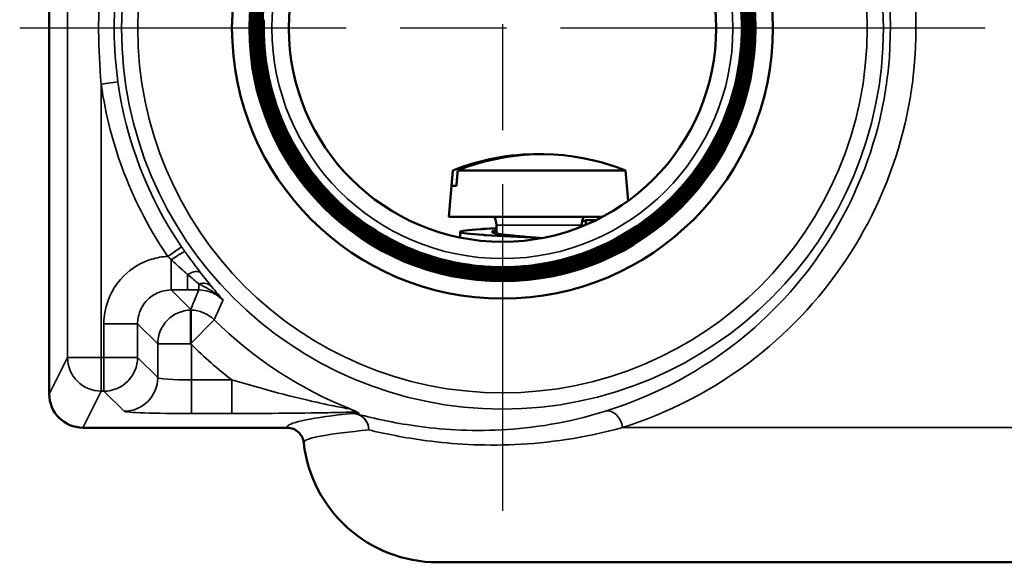
# Model space of a CAD drawing. Units: inches. Extents: x 0.3 to 38.2, y 0.3 to 29.5.
# Drawn here: x 26 to 27.9, y 11.8 to 12.8 of the extents above; entities that cross this region are included whole.
import ezdxf

# ---------------------------------------------------------------- set-up
doc = ezdxf.new("R2010")
doc.units = ezdxf.units.IN
doc.header["$LTSCALE"] = 1.75
doc.header["$MEASUREMENT"] = 0
doc.linetypes.add('CHAIN', pattern=[0.7087, 0.4724, -0.0591, 0.1181, -0.0591])
for name, color, linetype, lineweight in [('Center Mark (ANSI)', 7, 'Continuous', 25), ('Visible (ANSI)', 7, 'Continuous', 50), ('Visible Narrow (ANSI)', 7, 'Continuous', 35)]:
    doc.layers.add(name, color=color, linetype=linetype, lineweight=lineweight)

msp = doc.modelspace()

# ---------------------------------------------------------------- linework, layer by layer
at = {"layer": 'Center Mark (ANSI)', "linetype": 'CHAIN', "ltscale": 0.952448}
for p, q in [((26.93, 13.7141), (26.93, 11.9245)), ((27.8248, 12.8193), (26.0352, 12.8193))]:
    msp.add_line(p, q, dxfattribs=at)
at = {"layer": 'Visible (ANSI)'}
for p, q in [((26.09, 12.1412), (26.09, 13.4973)), ((26.8379, 12.5554), (26.8304, 12.4693)), ((26.8379, 12.5554), (26.838, 12.5554)), ((26.8471, 12.5554), (27.1579, 12.5554)), ((27.1579, 12.5554), (27.1628, 12.4989)), ((26.8355, 12.5268), (26.8446, 12.5268)), ((27.1153, 12.4693), (26.8304, 12.4693)), ((26.9189, 12.4543), (26.9189, 12.4385)), ((27.0769, 12.4543), (27.0769, 12.4515)), ((27.0847, 12.4633), (27.0847, 12.4548)), ((26.8514, 12.4415), (26.8514, 12.4312)), ((26.3527, 12.2351), (26.3527, 12.2967)), ((26.5306, 12.0787), (26.1525, 12.0787)), ((26.81, 11.8293), (28.2926, 11.8293))]:
    msp.add_line(p, q, dxfattribs=at)
for radius in [0.5013, 0.4691, 0.4675, 0.396]:
    msp.add_circle((26.93, 12.8193), radius, dxfattribs=at)
for centre, radius, start, end in [((26.93, 12.8193), 0.4425, 177.9799, 181.5226), ((26.9979, 12.1567), 0.4296, 108.2468, 111.8618), ((26.9979, 12.1567), 0.4296, 68.1382, 71.7532), ((26.93, 12.8193), 0.4675, 215.7406, 219.2833), ((26.8876, 12.4543), 0.0312, 0, 28.6333), ((27.1081, 12.4543), 0.0312, 151.3667, 180), ((26.81, 12.0793), 0.25, 186.4972, 270)]:
    msp.add_arc(centre, radius, start, end, dxfattribs=at)
for centre, major_axis, ratio, start_param, end_param in [((27.0024, 12.1567), (0, 0.4289), 0.982926, 5.969804, 6.660577), ((26.9933, 12.1567), (0, 0.4289), 0.982926, 6.272382, 6.660577), ((26.1525, 12.1413), (-0.028, -0.0559), 0.999239, 5.176219, 6.746407)]:
    msp.add_ellipse(centre, major_axis=major_axis, ratio=ratio, start_param=start_param, end_param=end_param, dxfattribs=at)
for points, knots in [([(26.5681, 12.5233), (26.5296, 12.5704), (26.5007, 12.6247), (26.4653, 12.7412), (26.4591, 12.8023), (26.4705, 12.9235), (26.488, 12.9824), (26.5446, 13.0901), (26.5832, 13.1379), (26.6764, 13.216), (26.7302, 13.2456), (26.8461, 13.2825), (26.9071, 13.2894), (27.0282, 13.2795), (27.0873, 13.2628), (27.1956, 13.2076), (27.2438, 13.1697), (27.323, 13.0776), (27.3532, 13.0242), (27.3915, 12.909), (27.3992, 12.8481), (27.3909, 12.727), (27.3749, 12.6678), (27.3212, 12.559), (27.2839, 12.5103), (27.1929, 12.4301), (27.14, 12.3992), (27.0254, 12.3595), (26.9648, 12.351), (26.8437, 12.3579), (26.7844, 12.3731), (26.675, 12.4253), (26.6259, 12.4619), (26.5446, 12.5518), (26.5131, 12.6042), (26.472, 12.7182), (26.4628, 12.7787), (26.4681, 12.8997), (26.4825, 12.9591), (26.5333, 13.069), (26.5692, 13.1185), (26.658, 13.2008), (26.7099, 13.2329), (26.8233, 13.2754), (26.8835, 13.2854), (27.0045, 13.2816), (27.064, 13.268), (27.1744, 13.2186), (27.2242, 13.1834), (27.3076, 13.0958), (27.3403, 13.0443), (27.3842, 12.9317), (27.3949, 12.8716), (27.3927, 12.7508), (27.3798, 12.6912), (27.3319, 12.5803), (27.2974, 12.53), (27.2109, 12.4457), (27.1599, 12.4123), (27.048, 12.3671), (26.9881, 12.3556), (26.8674, 12.3563), (26.8077, 12.3684), (26.6964, 12.4149), (26.6458, 12.4488), (26.5604, 12.534), (26.5265, 12.5845), (26.4799, 12.6958), (26.4677, 12.7554), (26.4668, 12.8759), (26.4782, 12.9357), (26.5232, 13.0475), (26.5564, 13.0985), (26.6404, 13.1848), (26.6905, 13.2193), (26.801, 13.2673), (26.8603, 13.2802), (26.9807, 13.2826), (27.0406, 13.272), (27.1528, 13.2285), (27.2041, 13.196), (27.2914, 13.1131), (27.3265, 13.0636), (27.3758, 12.9538), (27.3895, 12.8947), (27.3933, 12.7745), (27.3835, 12.7146), (27.3415, 12.602), (27.3097, 12.5503), (27.228, 12.4621), (27.179, 12.4264), (27.07, 12.3758), (27.0111, 12.3614), (26.8911, 12.356), (26.8312, 12.365), (26.7181, 12.4056), (26.6661, 12.4367), (26.577, 12.5171), (26.5407, 12.5657), (26.4888, 12.6739), (26.4737, 12.7325), (26.4668, 12.8523), (26.4751, 12.9123), (26.5142, 13.0257), (26.5446, 13.078), (26.6238, 13.168), (26.6718, 13.2048), (26.7792, 13.258), (26.8376, 13.2739), (26.9571, 13.2823), (27.0171, 13.2748), (27.1308, 13.2372), (27.1835, 13.2075), (27.2744, 13.1295), (27.3118, 13.0821), (27.3663, 12.9755), (27.3828, 12.9174), (27.3928, 12.7981), (27.386, 12.7381), (27.3499, 12.624), (27.3209, 12.571), (27.2442, 12.4793), (27.1973, 12.4413), (27.0915, 12.3856), (27.0337, 12.3683), (26.9147, 12.3569), (26.8546, 12.3628), (26.7403, 12.3975), (26.687, 12.4258), (26.5944, 12.5012), (26.5559, 12.5476), (26.4989, 12.6526), (26.4809, 12.7101), (26.468, 12.8288), (26.4732, 12.8888), (26.5063, 13.0035), (26.5339, 13.057), (26.6081, 13.1505), (26.654, 13.1895), (26.758, 13.2478), (26.8153, 13.2665), (26.9336, 13.2808), (26.9937, 13.2764), (27.1086, 13.2447), (27.1624, 13.2179), (27.2567, 13.145), (27.2962, 13.0997), (27.3558, 12.9964), (27.3751, 12.9395), (27.391, 12.8215), (27.3873, 12.7615), (27.3572, 12.6463), (27.331, 12.5922), (27.2594, 12.4972), (27.2146, 12.4571), (27.1123, 12.3963), (27.0557, 12.3763), (26.938, 12.3589), (26.8781, 12.3619), (26.7626, 12.3905), (26.7083, 12.416), (26.6124, 12.4863), (26.5719, 12.5305), (26.5099, 12.6319), (26.4891, 12.6882), (26.4703, 12.8055), (26.4725, 12.8654), (26.4997, 12.981), (26.5244, 13.0356), (26.5934, 13.1322), (26.637, 13.1733), (26.7375, 13.2365), (26.7935, 13.2579), (26.9104, 13.2782), (26.9703, 13.2768), (27.0861, 13.2511), (27.1409, 13.2271), (27.2383, 13.1594), (27.2799, 13.1163), (27.3442, 13.0168), (27.3664, 12.9612), (27.388, 12.8447), (27.3874, 12.7848), (27.3632, 12.6689), (27.3399, 12.6138), (27.2735, 12.5157), (27.2311, 12.4736), (27.1324, 12.4081), (27.0772, 12.3853), (26.9611, 12.3622), (26.9014, 12.3621), (26.7852, 12.3847), (26.7299, 12.4073), (26.6311, 12.4724), (26.5886, 12.5142), (26.5219, 12.6119), (26.4984, 12.6668), (26.4739, 12.7824), (26.473, 12.8421), (26.4942, 12.9584), (26.516, 13.0139), (26.5798, 13.1134), (26.621, 13.1564), (26.7178, 13.2242), (26.7723, 13.2484), (26.8875, 13.2744), (26.947, 13.276), (27.0634, 13.2563), (27.1191, 13.2352), (27.2193, 13.1728), (27.2628, 13.1321), (27.3317, 13.0364), (27.3565, 12.9822), (27.3839, 12.8675), (27.3863, 12.8081), (27.3681, 12.6916), (27.3477, 12.6357), (27.2867, 12.5348), (27.2466, 12.4909), (27.1519, 12.4208), (27.0981, 12.3954), (26.9839, 12.3666), (26.9245, 12.3634), (26.808, 12.3802), (26.7519, 12.3998), (26.6504, 12.4595), (26.606, 12.499), (26.5349, 12.5927), (26.5088, 12.6461), (26.4786, 12.7598), (26.4747, 12.819), (26.4899, 12.9356), (26.5088, 12.9919), (26.5672, 13.094), (26.606, 13.1388), (26.6987, 13.2111), (26.7517, 13.2378), (26.8649, 13.2694), (26.924, 13.274), (27.0406, 13.2603), (27.0971, 13.2421), (27.1997, 13.1851), (27.245, 13.1469), (27.3183, 13.0552), (27.3457, 13.0027), (27.3787, 12.89), (27.384, 12.8311), (27.3718, 12.7144), (27.3544, 12.6578), (27.2988, 12.5545), (27.2611, 12.5088), (27.1705, 12.4345), (27.1184, 12.4065), (27.0063, 12.3721), (26.9475, 12.366), (26.8308, 12.3767), (26.7741, 12.3935), (26.6702, 12.4477), (26.6241, 12.4847), (26.5487, 12.5743), (26.5201, 12.626), (26.4844, 12.7374), (26.4775, 12.7961), (26.4868, 12.9128), (26.5028, 12.9697), (26.5556, 13.074), (26.592, 13.1205), (26.6805, 13.197), (26.7318, 13.2262), (26.8426, 13.2633), (26.9012, 13.2709), (27.0178, 13.2631), (27.0748, 13.2479), (27.1797, 13.1964), (27.2266, 13.1607), (27.3041, 13.0732), (27.3339, 13.0224), (27.3723, 12.9121), (27.3806, 12.8538), (27.3743, 12.7372), (27.3598, 12.6801), (27.3098, 12.5747), (27.2747, 12.5274), (27.1883, 12.4489), (27.1379, 12.4185), (27.0283, 12.3787), (26.9701, 12.3697), (26.8536, 12.3745), (26.7964, 12.3883), (26.6905, 12.437), (26.6428, 12.4714), (26.5634, 12.5566), (26.5324, 12.6066), (26.4912, 12.7156), (26.4815, 12.7736), (26.4849, 12.89), (26.4979, 12.9473), (26.5452, 13.0536), (26.579, 13.1017), (26.6631, 13.1821), (26.7126, 13.2137), (26.8209, 13.2562), (26.8787, 13.2666), (26.995, 13.2647), (27.0524, 13.2524), (27.1592, 13.2066), (27.2076, 13.1734), (27.289, 13.0904), (27.3212, 13.0414), (27.3649, 12.9338), (27.3761, 12.8762), (27.3757, 12.76), (27.3641, 12.7026), (27.3197, 12.5953), (27.2872, 12.5465), (27.2053, 12.4642), (27.1567, 12.4314), (27.0498, 12.3864), (26.9924, 12.3745), (26.8764, 12.3735), (26.8189, 12.3843), (26.7112, 12.4273), (26.6621, 12.4592), (26.5789, 12.5399), (26.5455, 12.588), (26.4992, 12.6942), (26.4866, 12.7513), (26.4841, 12.8672), (26.4942, 12.9248), (26.5358, 13.0328), (26.567, 13.0823), (26.6465, 13.1664), (26.6941, 13.2003), (26.7997, 13.2479), (26.8565, 13.2612), (26.9722, 13.2652), (27.0298, 13.2559), (27.1383, 13.2156), (27.1881, 13.1851), (27.2731, 13.1068), (27.3076, 13.0596), (27.3564, 12.9549), (27.3704, 12.8982), (27.3758, 12.7828), (27.3673, 12.7251), (27.3285, 12.6163), (27.2986, 12.5662), (27.2214, 12.4803), (27.1748, 12.4453), (27.0708, 12.3951), (27.0144, 12.3805), (26.8992, 12.3736), (26.8414, 12.3814), (26.7323, 12.4188), (26.6819, 12.448), (26.5951, 12.524), (26.5596, 12.5701), (26.5195, 12.6506), (26.5084, 12.6809), (26.4928, 12.7434), (26.4885, 12.7754), (26.4877, 12.8075)], [0, 0, 0, 0, 0.464087, 0.464087, 0.928038, 0.928038, 1.391854, 1.391854, 1.855534, 1.855534, 2.319079, 2.319079, 2.782489, 2.782489, 3.245763, 3.245763, 3.708901, 3.708901, 4.171904, 4.171904, 4.634771, 4.634771, 5.097503, 5.097503, 5.5601, 5.5601, 6.022561, 6.022561, 6.484886, 6.484886, 6.947076, 6.947076, 7.40913, 7.40913, 7.871049, 7.871049, 8.332833, 8.332833, 8.79448, 8.79448, 9.255993, 9.255993, 9.71737, 9.71737, 10.178611, 10.178611, 10.639717, 10.639717, 11.100687, 11.100687, 11.561522, 11.561522, 12.022222, 12.022222, 12.482785, 12.482785, 12.943214, 12.943214, 13.403506, 13.403506, 13.863664, 13.863664, 14.323686, 14.323686, 14.783572, 14.783572, 15.243323, 15.243323, 15.702938, 15.702938, 16.162417, 16.162417, 16.621762, 16.621762, 17.08097, 17.08097, 17.540043, 17.540043, 17.998981, 17.998981, 18.457783, 18.457783, 18.91645, 18.91645, 19.374981, 19.374981, 19.833376, 19.833376, 20.291636, 20.291636, 20.749761, 20.749761, 21.20775, 21.20775, 21.665603, 21.665603, 22.123321, 22.123321, 22.580903, 22.580903, 23.03835, 23.03835, 23.495662, 23.495662, 23.952837, 23.952837, 24.409878, 24.409878, 24.866782, 24.866782, 25.323551, 25.323551, 25.780185, 25.780185, 26.236683, 26.236683, 26.693046, 26.693046, 27.149273, 27.149273, 27.605364, 27.605364, 28.06132, 28.06132, 28.51714, 28.51714, 28.972825, 28.972825, 29.428375, 29.428375, 29.883788, 29.883788, 30.339067, 30.339067, 30.794209, 30.794209, 31.249216, 31.249216, 31.704088, 31.704088, 32.158824, 32.158824, 32.613424, 32.613424, 33.067889, 33.067889, 33.522219, 33.522219, 33.976413, 33.976413, 34.430471, 34.430471, 34.884394, 34.884394, 35.338181, 35.338181, 35.791832, 35.791832, 36.245348, 36.245348, 36.698729, 36.698729, 37.151974, 37.151974, 37.605083, 37.605083, 38.058057, 38.058057, 38.510895, 38.510895, 38.963598, 38.963598, 39.416165, 39.416165, 39.868597, 39.868597, 40.320893, 40.320893, 40.773053, 40.773053, 41.225078, 41.225078, 41.676967, 41.676967, 42.128721, 42.128721, 42.580339, 42.580339, 43.031822, 43.031822, 43.483169, 43.483169, 43.934381, 43.934381, 44.385456, 44.385456, 44.836397, 44.836397, 45.287202, 45.287202, 45.737871, 45.737871, 46.188404, 46.188404, 46.638802, 46.638802, 47.089065, 47.089065, 47.539192, 47.539192, 47.989183, 47.989183, 48.439039, 48.439039, 48.888759, 48.888759, 49.338344, 49.338344, 49.787792, 49.787792, 50.237106, 50.237106, 50.686284, 50.686284, 51.135326, 51.135326, 51.584233, 51.584233, 52.033004, 52.033004, 52.481639, 52.481639, 52.930139, 52.930139, 53.378503, 53.378503, 53.826732, 53.826732, 54.274825, 54.274825, 54.722783, 54.722783, 55.170605, 55.170605, 55.618291, 55.618291, 56.065842, 56.065842, 56.513257, 56.513257, 56.960536, 56.960536, 57.40768, 57.40768, 57.854689, 57.854689, 58.301562, 58.301562, 58.748299, 58.748299, 59.1949, 59.1949, 59.641366, 59.641366, 60.087697, 60.087697, 60.533891, 60.533891, 60.979951, 60.979951, 61.425874, 61.425874, 61.871662, 61.871662, 62.317314, 62.317314, 62.762831, 62.762831, 63.208212, 63.208212, 63.653458, 63.653458, 64.098568, 64.098568, 64.543542, 64.543542, 64.988381, 64.988381, 65.433084, 65.433084, 65.877651, 65.877651, 66.322083, 66.322083, 66.766379, 66.766379, 67.21054, 67.21054, 67.654565, 67.654565, 68.098454, 68.098454, 68.542208, 68.542208, 68.985826, 68.985826, 69.429309, 69.429309, 69.872656, 69.872656, 70.315867, 70.315867, 70.758943, 70.758943, 71.201883, 71.201883, 71.644687, 71.644687, 72.087356, 72.087356, 72.529889, 72.529889, 72.972287, 72.972287, 73.414549, 73.414549, 73.856675, 73.856675, 74.298666, 74.298666, 74.740521, 74.740521, 75.18224, 75.18224, 75.623824, 75.623824, 76.065272, 76.065272, 76.506585, 76.506585, 76.947761, 76.947761, 77.388803, 77.388803, 77.829708, 77.829708, 78.270478, 78.270478, 78.711112, 78.711112, 79.151611, 79.151611, 79.591974, 79.591974, 80.032202, 80.032202, 80.472293, 80.472293, 80.717982, 80.717982, 80.963627, 80.963627, 80.963627, 80.963627]), ([(26.4878, 12.8349), (26.4857, 12.7773), (26.4949, 12.7198), (26.5348, 12.6116), (26.5652, 12.5619), (26.6432, 12.477), (26.6902, 12.4426), (26.7946, 12.3936), (26.8512, 12.3795), (26.9665, 12.3739), (27.0241, 12.3824), (27.1329, 12.421), (27.183, 12.4508), (27.2691, 12.5278), (27.3042, 12.5744), (27.3545, 12.6784), (27.3693, 12.7348), (27.3764, 12.8502), (27.3686, 12.908), (27.3313, 13.0174), (27.3022, 13.068), (27.2261, 13.1551), (27.1799, 13.1908), (27.0764, 13.2425), (27.0201, 13.258), (26.9047, 13.2666), (26.8467, 13.2595), (26.7367, 13.2236), (26.6857, 13.195), (26.5976, 13.12), (26.5612, 13.0742), (26.5081, 12.9712), (26.4919, 12.9151), (26.4819, 12.7996), (26.4882, 12.7415), (26.5228, 12.6309), (26.5507, 12.5795), (26.6248, 12.4902), (26.6702, 12.4533), (26.7726, 12.3988), (26.8286, 12.3819), (26.944, 12.3704), (27.0023, 12.376), (27.1135, 12.4092), (27.1653, 12.4366), (27.2556, 12.5095), (27.2932, 12.5545), (27.349, 12.6563), (27.3666, 12.7122), (27.3796, 12.8277), (27.3747, 12.8861), (27.3429, 12.9978), (27.3162, 13.0501), (27.2442, 13.1413), (27.1997, 13.1795), (27.0984, 13.2367), (27.0427, 13.2551), (26.9273, 13.2695), (26.8687, 13.2654), (26.7565, 13.2349), (26.7039, 13.2088), (26.6116, 13.138), (26.5728, 13.0938), (26.5143, 12.9932), (26.4951, 12.9376), (26.4792, 12.8223), (26.4826, 12.7636), (26.5117, 12.6508), (26.5372, 12.5978), (26.6069, 12.5045), (26.6506, 12.4651), (26.7506, 12.4053), (26.806, 12.3854), (26.9213, 12.368), (26.9801, 12.3707), (27.0934, 12.3984), (27.1468, 12.4232), (27.2411, 12.4919), (27.2811, 12.5351), (27.3423, 12.6345), (27.3628, 12.6897), (27.3817, 12.8049), (27.3798, 12.8638), (27.3535, 12.9776), (27.3293, 13.0313), (27.2617, 13.1266), (27.219, 13.1672), (27.1202, 13.2297), (27.0652, 13.251), (26.9501, 13.2713), (26.8911, 13.2701), (26.7769, 13.2452), (26.7228, 13.2217), (26.6265, 13.1553), (26.5854, 13.113), (26.5215, 13.0149), (26.4995, 12.9601), (26.4777, 12.8452), (26.4781, 12.7861), (26.5016, 12.6714), (26.5245, 12.6169), (26.5898, 12.5197), (26.6316, 12.478), (26.729, 12.4128), (26.7836, 12.3901), (26.8984, 12.3668), (26.9575, 12.3665), (27.0727, 12.3885), (27.1275, 12.4107), (27.2256, 12.4749), (27.268, 12.5162), (27.3344, 12.6129), (27.3579, 12.6673), (27.3826, 12.7819), (27.3837, 12.8411), (27.3631, 12.9567), (27.3415, 13.0119), (27.2786, 13.1109), (27.2377, 13.1538), (27.1418, 13.2216), (27.0876, 13.2457), (26.9731, 13.272), (26.9139, 13.2738), (26.798, 13.2546), (26.7424, 13.2337), (26.6425, 13.1719), (26.599, 13.1315), (26.53, 13.0364), (26.5051, 12.9825), (26.4773, 12.8682), (26.4748, 12.8089), (26.4925, 12.6926), (26.5127, 12.6367), (26.5733, 12.5359), (26.6132, 12.4918), (26.7076, 12.4215), (26.7612, 12.3959), (26.8753, 12.3667), (26.9347, 12.3634), (27.0513, 12.3797), (27.1075, 12.3992), (27.2093, 12.4586), (27.2538, 12.498), (27.3254, 12.5916), (27.3517, 12.645), (27.3824, 12.7588), (27.3865, 12.8182), (27.3716, 12.9352), (27.3528, 12.9917), (27.2946, 13.0943), (27.2558, 13.1394), (27.1629, 13.2123), (27.1099, 13.2393), (26.9963, 13.2714), (26.9369, 13.2763), (26.8196, 13.2629), (26.7628, 13.2448), (26.6593, 13.1878), (26.6136, 13.1495), (26.5395, 13.0575), (26.5118, 13.0047), (26.4782, 12.8914), (26.4726, 12.832), (26.4845, 12.7143), (26.5019, 12.6572), (26.5576, 12.5529), (26.5954, 12.5067), (26.6866, 12.4314), (26.7391, 12.4029), (26.8521, 12.3678), (26.9115, 12.3615), (27.0295, 12.372), (27.0868, 12.3887), (27.192, 12.4431), (27.2387, 12.4804), (27.3153, 12.5707), (27.3444, 12.6229), (27.381, 12.7356), (27.3881, 12.795), (27.3791, 12.9132), (27.3631, 12.9708), (27.3099, 13.0768), (27.2732, 13.1241), (27.1837, 13.2019), (27.1318, 13.2317), (27.0195, 13.2697), (26.9601, 13.2776), (26.8417, 13.2701), (26.7838, 13.2548), (26.677, 13.2029), (26.6292, 13.1668), (26.5502, 13.0782), (26.5197, 13.0266), (26.4802, 12.9146), (26.4716, 12.8552), (26.4776, 12.7366), (26.4921, 12.6784), (26.5428, 12.5709), (26.5783, 12.5226), (26.666, 12.4423), (26.7173, 12.4111), (26.8289, 12.3702), (26.8882, 12.3608), (27.0071, 12.3653), (27.0655, 12.3791), (27.1738, 12.4285), (27.2226, 12.4635), (27.3041, 12.5502), (27.336, 12.6012), (27.3784, 12.7124), (27.3885, 12.7717), (27.3855, 12.8907), (27.3724, 12.9494), (27.3244, 13.0584), (27.2899, 13.1077), (27.2041, 13.1904), (27.1535, 13.2229), (27.0427, 13.2668), (26.9835, 13.2777), (26.8643, 13.2762), (26.8053, 13.2638), (26.6956, 13.2171), (26.6458, 13.1833), (26.5619, 13.0984), (26.5287, 13.0482), (26.4834, 12.9377), (26.4717, 12.8786), (26.4717, 12.7593), (26.4834, 12.7001), (26.5287, 12.5896), (26.562, 12.5394), (26.6459, 12.4543), (26.6958, 12.4204), (26.8058, 12.3737), (26.8648, 12.3612), (26.9843, 12.3597), (27.0437, 12.3707), (27.1548, 12.4147), (27.2056, 12.4473), (27.2918, 12.5303), (27.3263, 12.5798), (27.3746, 12.6893), (27.3877, 12.7482), (27.3908, 12.8678), (27.3806, 12.9274), (27.3379, 13.0393), (27.3059, 13.0905), (27.2239, 13.1778), (27.1748, 13.213), (27.0658, 13.2627), (27.007, 13.2767), (26.8872, 13.2812), (26.8275, 13.2718), (26.715, 13.2305), (26.6633, 13.199), (26.5748, 13.1181), (26.5389, 13.0694), (26.4878, 12.9609), (26.4731, 12.9021), (26.467, 12.7823), (26.4757, 12.7224), (26.5156, 12.6092), (26.5465, 12.557), (26.6264, 12.4675), (26.6747, 12.4309), (26.7827, 12.3784), (26.8413, 12.3629), (26.9612, 12.3553), (27.0213, 12.3633), (27.1351, 12.4018), (27.1877, 12.432), (27.2784, 12.5109), (27.3156, 12.5588), (27.3695, 12.6662), (27.3858, 12.7247), (27.3949, 12.8446), (27.3877, 12.9049), (27.3506, 13.0193), (27.321, 13.0724), (27.2432, 13.1641), (27.1957, 13.202), (27.0888, 13.2574), (27.0305, 13.2744), (26.9106, 13.285), (26.8501, 13.2786), (26.7351, 13.2429), (26.6816, 13.214), (26.5887, 13.1372), (26.5502, 13.0901), (26.4934, 12.9838), (26.4757, 12.9257), (26.4635, 12.8057), (26.4692, 12.7451), (26.5035, 12.6295), (26.5318, 12.5756), (26.6074, 12.4817), (26.654, 12.4425), (26.7597, 12.3843), (26.8178, 12.3658), (26.9377, 12.3521), (26.9984, 12.357), (27.1146, 12.3899), (27.1689, 12.4175), (27.2639, 12.492), (27.3037, 12.5382), (27.3633, 12.6433), (27.3826, 12.7012), (27.3978, 12.8211), (27.3937, 12.8819), (27.3622, 12.9986), (27.3353, 13.0534), (27.2619, 13.1495), (27.2161, 13.1899), (27.1117, 13.2509), (27.054, 13.2709), (26.9342, 13.2877), (26.8732, 13.2843), (26.7559, 13.2543), (26.7008, 13.228), (26.6037, 13.1557), (26.5626, 13.1104), (26.5002, 13.0066), (26.4795, 12.9491), (26.4612, 12.8294), (26.4638, 12.7683), (26.4923, 12.6505), (26.518, 12.595), (26.5891, 12.4969), (26.6339, 12.4552), (26.737, 12.3914), (26.7943, 12.3699), (26.914, 12.3501), (26.9752, 12.3519), (27.0934, 12.379), (27.1493, 12.4039), (27.2485, 12.4739), (27.2907, 12.5183), (27.3559, 12.6207), (27.3782, 12.6778), (27.3996, 12.7973), (27.3985, 12.8586), (27.3729, 12.9773), (27.3486, 13.0336), (27.2798, 13.1337), (27.236, 13.1766), (27.1343, 13.2432), (27.0774, 13.2662), (26.958, 13.2891), (26.8966, 13.2888), (26.7774, 13.2647), (26.7208, 13.2411), (26.6196, 13.1735), (26.5762, 13.1301), (26.5083, 13.0291), (26.4845, 12.9725), (26.46, 12.8533), (26.4596, 12.7918), (26.4772, 12.6986), (26.4871, 12.666), (26.5139, 12.6035), (26.5307, 12.5738), (26.5505, 12.5462)], [0, 0, 0, 0, 0.439424, 0.439424, 0.878984, 0.878984, 1.318679, 1.318679, 1.75851, 1.75851, 2.198476, 2.198476, 2.638578, 2.638578, 3.078815, 3.078815, 3.519188, 3.519188, 3.959696, 3.959696, 4.400339, 4.400339, 4.841118, 4.841118, 5.282033, 5.282033, 5.723083, 5.723083, 6.164268, 6.164268, 6.605589, 6.605589, 7.047046, 7.047046, 7.488638, 7.488638, 7.930365, 7.930365, 8.372228, 8.372228, 8.814226, 8.814226, 9.25636, 9.25636, 9.698629, 9.698629, 10.141034, 10.141034, 10.583574, 10.583574, 11.02625, 11.02625, 11.469061, 11.469061, 11.912007, 11.912007, 12.355089, 12.355089, 12.798307, 12.798307, 13.24166, 13.24166, 13.685148, 13.685148, 14.128772, 14.128772, 14.572531, 14.572531, 15.016426, 15.016426, 15.460456, 15.460456, 15.904622, 15.904622, 16.348923, 16.348923, 16.79336, 16.79336, 17.237932, 17.237932, 17.682639, 17.682639, 18.127482, 18.127482, 18.57246, 18.57246, 19.017574, 19.017574, 19.462824, 19.462824, 19.908208, 19.908208, 20.353728, 20.353728, 20.799384, 20.799384, 21.245175, 21.245175, 21.691102, 21.691102, 22.137164, 22.137164, 22.583361, 22.583361, 23.029694, 23.029694, 23.476162, 23.476162, 23.922766, 23.922766, 24.369505, 24.369505, 24.816379, 24.816379, 25.263389, 25.263389, 25.710535, 25.710535, 26.157816, 26.157816, 26.605232, 26.605232, 27.052784, 27.052784, 27.500471, 27.500471, 27.948293, 27.948293, 28.396251, 28.396251, 28.844345, 28.844345, 29.292574, 29.292574, 29.740938, 29.740938, 30.189438, 30.189438, 30.638073, 30.638073, 31.086844, 31.086844, 31.53575, 31.53575, 31.984791, 31.984791, 32.433968, 32.433968, 32.88328, 32.88328, 33.332728, 33.332728, 33.782311, 33.782311, 34.23203, 34.23203, 34.681884, 34.681884, 35.131873, 35.131873, 35.581998, 35.581998, 36.032258, 36.032258, 36.482653, 36.482653, 36.933185, 36.933185, 37.383851, 37.383851, 37.834653, 37.834653, 38.28559, 38.28559, 38.736663, 38.736663, 39.187871, 39.187871, 39.639214, 39.639214, 40.090693, 40.090693, 40.542307, 40.542307, 40.994057, 40.994057, 41.445942, 41.445942, 41.897963, 41.897963, 42.350119, 42.350119, 42.80241, 42.80241, 43.254837, 43.254837, 43.707399, 43.707399, 44.160096, 44.160096, 44.612929, 44.612929, 45.065898, 45.065898, 45.519001, 45.519001, 45.97224, 45.97224, 46.425615, 46.425615, 46.879125, 46.879125, 47.33277, 47.33277, 47.786551, 47.786551, 48.240467, 48.240467, 48.694518, 48.694518, 49.148705, 49.148705, 49.603028, 49.603028, 50.057485, 50.057485, 50.512078, 50.512078, 50.966807, 50.966807, 51.42167, 51.42167, 51.87667, 51.87667, 52.331804, 52.331804, 52.787074, 52.787074, 53.242479, 53.242479, 53.69802, 53.69802, 54.153696, 54.153696, 54.609508, 54.609508, 55.065455, 55.065455, 55.521537, 55.521537, 55.977754, 55.977754, 56.434107, 56.434107, 56.890596, 56.890596, 57.347219, 57.347219, 57.803979, 57.803979, 58.260873, 58.260873, 58.717903, 58.717903, 59.175068, 59.175068, 59.632369, 59.632369, 60.089805, 60.089805, 60.547376, 60.547376, 61.005083, 61.005083, 61.462925, 61.462925, 61.920902, 61.920902, 62.379015, 62.379015, 62.837263, 62.837263, 63.295647, 63.295647, 63.754166, 63.754166, 64.21282, 64.21282, 64.671609, 64.671609, 65.130534, 65.130534, 65.589595, 65.589595, 66.04879, 66.04879, 66.508122, 66.508122, 66.967588, 66.967588, 67.42719, 67.42719, 67.886927, 67.886927, 68.346799, 68.346799, 68.806807, 68.806807, 69.26695, 69.26695, 69.727229, 69.727229, 70.187643, 70.187643, 70.648192, 70.648192, 71.108877, 71.108877, 71.569696, 71.569696, 72.030652, 72.030652, 72.491742, 72.491742, 72.952968, 72.952968, 73.41433, 73.41433, 73.875826, 73.875826, 74.337458, 74.337458, 74.799226, 74.799226, 75.261128, 75.261128, 75.723166, 75.723166, 76.18534, 76.18534, 76.647648, 76.647648, 77.110092, 77.110092, 77.572672, 77.572672, 78.035387, 78.035387, 78.498237, 78.498237, 78.961222, 78.961222, 79.424343, 79.424343, 79.887599, 79.887599, 80.35099, 80.35099, 80.6098, 80.6098, 80.868653, 80.868653, 80.868653, 80.868653]), ([(27.0034, 12.4301), (27.0015, 12.4302), (26.9997, 12.4303), (26.9979, 12.4304), (26.9627, 12.432), (26.9253, 12.434), (26.8991, 12.4357), (26.8974, 12.4358), (26.8958, 12.4359), (26.8943, 12.436), (26.8694, 12.4376), (26.8531, 12.4396), (26.8515, 12.4412), (26.8514, 12.4413), (26.8514, 12.4414), (26.8514, 12.4415), (26.8514, 12.4431), (26.8658, 12.4451), (26.8897, 12.4468), (26.8912, 12.4469), (26.8927, 12.447), (26.8943, 12.4471), (26.9016, 12.4475), (26.91, 12.4481), (26.919, 12.4486)], [0.2464058, 0.2464058, 0.2464058, 0.2464058, 0.2525773, 0.2525773, 0.2525773, 0.3714658, 0.3714658, 0.3714658, 0.3788659, 0.3788659, 0.3788659, 0.4977544, 0.4977544, 0.4977544, 0.5051546, 0.5051546, 0.5051546, 0.6240431, 0.6240431, 0.6240431, 0.6314432, 0.6314432, 0.6314432, 0.6664444, 0.6664444, 0.6664444, 0.6664444]), ([(26.3527, 12.2967), (26.3526, 12.297), (26.3525, 12.2974), (26.3523, 12.2977), (26.3523, 12.2978), (26.3523, 12.2979)], [0.14791075, 0.14791075, 0.14791075, 0.14791075, 0.21774713, 0.21774713, 0.23392497, 0.23392497, 0.23392497, 0.23392497]), ([(26.3527, 12.2351), (26.3527, 12.235), (26.3527, 12.2348), (26.3527, 12.2346), (26.3527, 12.2345), (26.3528, 12.2343), (26.3528, 12.2343), (26.3528, 12.2343)], [0.474183793, 0.474183793, 0.474183793, 0.474183793, 0.475164297, 0.475164297, 0.47593661, 0.47593661, 0.476240347, 0.476240347, 0.476240347, 0.476240347]), ([(26.3535, 12.2326), (26.3535, 12.2327), (26.3534, 12.2328), (26.3532, 12.2333), (26.353, 12.2338), (26.3528, 12.2343)], [-0.000679569, -0.000679569, -0.000679569, -0.000679569, 0, 0, 0.00385568, 0.00385568, 0.00385568, 0.00385568]), ([(26.5306, 12.0787), (26.5346, 12.0787), (26.5387, 12.0779), (26.5462, 12.0749), (26.5496, 12.0726), (26.555, 12.0672), (26.5571, 12.0643), (26.5602, 12.058), (26.5612, 12.0545), (26.5616, 12.051)], [0, 0, 0, 0, 0.0309905, 0.0309905, 0.061994, 0.061994, 0.0890196, 0.0890196, 0.1160467, 0.1160467, 0.1160467, 0.1160467])]:
    msp.add_open_spline(points, degree=3, knots=knots, dxfattribs=at)
for points, weights in [([(26.8355, 12.5268), (26.8368, 12.5412), (26.838, 12.5554)], [1.00070696272, 1.00071396557, 1.0006592243]), ([(26.8471, 12.5554), (26.8459, 12.5412), (26.8446, 12.5268)], [1.0006592243, 1.00071396557, 1.00070696272]), ([(27.0776, 12.4608), (27.0837, 12.4621), (27.0847, 12.4633)], [0.962039713576, 0.960307820712, 0.988586266117])]:
    msp.add_rational_spline(points, weights, degree=2, dxfattribs=at)
for points in [[(27.1035, 12.4633), (27.0972, 12.4633), (27.091, 12.4633), (27.0847, 12.4633)], [(26.3527, 12.2967), (26.3527, 12.2967), (26.3527, 12.2967), (26.3527, 12.2967)]]:
    msp.add_open_spline(points, degree=3, dxfattribs=at)
msp.add_rational_spline([(26.9979, 12.4304), (26.9618, 12.4332), (26.9364, 12.436), (26.9109, 12.4387), (26.9109, 12.4415), (26.9109, 12.443), (26.9189, 12.4446)], [1, 0.923879532511, 1, 0.923879532511, 1, 0.958160083411, 0.962315118717], degree=2, knots=[0.25, 0.25, 0.25, 0.375, 0.375, 0.5, 0.5, 0.5687067, 0.5687067, 0.5687067], dxfattribs=at)
at = {"layer": 'Visible Narrow (ANSI)'}
for p, q in [((26.1238, 13.4297), (26.1238, 12.2089)), ((26.1863, 12.7154), (26.2173, 12.7197)), ((26.1863, 12.2089), (26.1863, 12.7154)), ((27.0769, 12.4543), (26.9189, 12.4543)), ((26.3096, 12.3963), (26.3354, 12.4139)), ((26.3162, 12.334), (26.3162, 12.3899)), ((26.3464, 12.3628), (26.3464, 12.334)), ((26.3673, 12.3455), (26.3673, 12.334)), ((26.3523, 12.2979), (26.3162, 12.334)), ((26.3162, 12.334), (26.3464, 12.334)), ((26.3464, 12.334), (26.3673, 12.334)), ((26.2538, 12.2715), (26.1913, 12.2715)), ((26.1913, 12.2715), (26.1913, 12.2089)), ((26.2538, 12.2715), (26.291, 12.2343)), ((26.2538, 12.2089), (26.2538, 12.2715)), ((26.3527, 12.2351), (26.3957, 12.2787)), ((26.291, 12.2343), (26.291, 12.1717)), ((26.291, 12.2343), (26.3528, 12.2343)), ((26.3535, 12.1675), (26.3535, 12.2326)), ((26.1238, 12.2089), (26.09, 12.1412)), ((26.1238, 12.2089), (26.1863, 12.2089)), ((26.1913, 12.2089), (26.1863, 12.2089)), ((26.1863, 12.1465), (26.1863, 12.2089)), ((26.1913, 12.2089), (26.1913, 12.1465)), ((26.1913, 12.2089), (26.2538, 12.2089)), ((26.291, 12.1717), (26.2538, 12.2089)), ((26.3535, 12.1675), (26.3535, 12.105)), ((26.4283, 12.1675), (26.3535, 12.1675)), ((26.4283, 12.1675), (26.4283, 12.105)), ((26.1525, 12.0787), (26.1863, 12.1465)), ((26.1863, 12.1465), (26.1913, 12.1465)), ((26.1913, 12.1465), (26.2286, 12.1092)), ((26.3535, 12.105), (26.4283, 12.105)), ((27.1527, 12.0793), (28.3841, 12.0793))]:
    msp.add_line(p, q, dxfattribs=at)
for radius in [0.706, 0.676, 0.4272]:
    msp.add_circle((26.93, 12.8193), radius, dxfattribs=at)
for radius, start, end in [(0.7197, 187.9523, 214.2895), (0.7509, 187.9523, 214.2895), (0.7601, 225.3375, 248.1755), (0.8225, 225.5005, 232.4158)]:
    msp.add_arc((26.93, 12.8193), radius, start, end, dxfattribs=at)
for centre, major_axis, ratio, start_param, end_param in [((26.3162, 12.3867), (0.0256, 0.0179), 0.085291, 0.035034, 1.511133), ((26.3464, 12.346), (0.0246, 0.0193), 0.448953, 0.039067, 1.23306), ((26.3673, 12.32), (0.0241, 0.0198), 0.736428, 0.05161, 1.026669), ((26.3535, 12.2343), (-0.0442, -0.0442), 0.998783, 3.940942, 5.497178), ((26.3518, 12.2343), (-0.0578, 0.0237), 0.999288, 4.322885, 5.088557), ((26.1863, 12.2089), (-0.0559, 0.0279), 0.999239, 0.46383, 2.034018), ((26.1913, 12.2089), (-0.0442, -0.0442), 0.998783, 0.786007, 2.355586), ((26.2286, 12.1717), (0.0442, 0.0442), 0.998783, 3.9276, 5.497178), ((26.3535, 12.1718), (-0.0625, 0), 0.069842, 0.034907, 1.570796), ((26.3535, 12.1094), (0.125, 0), 0.034921, 3.176499, 4.712389), ((26.6525, 12.074), (-0.0033, 0.0311), 0.948175, 4.63209, 6.17313), ((26.6525, 12.074), (0.0308, -0.0055), 0.999371, 1.392661, 1.748931), ((26.6529, 12.0766), (-0.0308, 0.0055), 0.999371, 4.533964, 4.890814), ((26.6525, 12.074), (0.0079, 0.0302), 0.944741, 4.973278, 6.176523), ((27.1293, 12.0793), (-0.0093, 0.0298), 0.734612, 4.488306, 6.231725)]:
    msp.add_ellipse(centre, major_axis=major_axis, ratio=ratio, start_param=start_param, end_param=end_param, dxfattribs=at)
for points, knots in [([(27.1527, 12.0793), (27.2332, 12.1046), (27.3194, 12.146), (27.4653, 12.2609), (27.5263, 12.3257), (27.6208, 12.4745), (27.6559, 12.5561), (27.6838, 12.6755), (27.6893, 12.7089), (27.7034, 12.85), (27.6909, 12.9604), (27.6315, 13.1415), (27.5923, 13.2156), (27.4894, 13.3553), (27.4228, 13.4162), (27.2866, 13.508), (27.2171, 13.5392), (27.074, 13.5839), (27.0017, 13.5936), (26.8695, 13.5975), (26.8102, 13.591), (26.731, 13.5767), (26.705, 13.5706), (26.6821, 13.5645)], [-10.205483, -10.205483, -10.205483, -10.205483, -9.245958, -9.245958, -8.491724, -8.491724, -7.80553, -7.80553, -7.547009, -7.547009, -6.722963, -6.722963, -6.063765, -6.063765, -5.277397, -5.277397, -4.492039, -4.492039, -3.571442, -3.571442, -2.605776, -2.605776, -2.046719, -2.046719, -2.046719, -2.046719]), ([(26.6629, 13.5351), (26.6853, 13.5409), (26.7108, 13.5468), (26.7881, 13.5603), (26.8458, 13.5664), (26.9744, 13.5623), (27.0447, 13.5528), (27.1837, 13.5097), (27.2512, 13.4797), (27.3834, 13.3916), (27.4481, 13.3331), (27.5479, 13.1992), (27.5859, 13.1281), (27.6436, 12.9545), (27.6557, 12.8487), (27.6421, 12.7135), (27.6367, 12.6815), (27.6096, 12.567), (27.5755, 12.4888), (27.4839, 12.3462), (27.4246, 12.2839), (27.2831, 12.1737), (27.1994, 12.1339), (27.1211, 12.1094)], [2.042386, 2.042386, 2.042386, 2.042386, 2.605776, 2.605776, 3.571442, 3.571442, 4.492039, 4.492039, 5.277397, 5.277397, 6.063765, 6.063765, 6.722963, 6.722963, 7.547009, 7.547009, 7.80553, 7.80553, 8.491724, 8.491724, 9.245958, 9.245958, 10.205483, 10.205483, 10.205483, 10.205483]), ([(26.1863, 12.9232), (26.183, 12.8872), (26.1814, 12.8509), (26.1817, 12.7814), (26.1833, 12.7483), (26.1863, 12.7154)], [0, 0, 0, 0, 0.2766335, 0.2766335, 0.5294372, 0.5294372, 0.5294372, 0.5294372]), ([(26.2173, 12.7197), (26.2129, 12.7512), (26.2105, 12.783), (26.2101, 12.8496), (26.2125, 12.8844), (26.2173, 12.9189)], [-0.5294372, -0.5294372, -0.5294372, -0.5294372, -0.2766335, -0.2766335, 0, 0, 0, 0]), ([(26.3418, 12.4047), (26.3407, 12.4062), (26.3396, 12.4077), (26.3375, 12.4108), (26.3365, 12.4123), (26.3354, 12.4139)], [0, 0, 0, 0, 0.01479169, 0.01479169, 0.02958339, 0.02958339, 0.02958339, 0.02958339]), ([(26.3096, 12.3963), (26.2993, 12.3957), (26.2891, 12.3939), (26.2602, 12.3849), (26.2425, 12.3743), (26.2104, 12.3425), (26.1981, 12.3192), (26.192, 12.2869), (26.1913, 12.2792), (26.1913, 12.2715)], [-0.731891, -0.731891, -0.731891, -0.731891, -0.484789, -0.484789, -0.00479, -0.00479, 0.60041, 0.60041, 0.784789, 0.784789, 0.784789, 0.784789]), ([(26.3096, 12.3963), (26.3107, 12.3952), (26.3118, 12.3942), (26.314, 12.392), (26.3151, 12.391), (26.3162, 12.3899)], [-0.02958339, -0.02958339, -0.02958339, -0.02958339, -0.01479169, -0.01479169, 0, 0, 0, 0]), ([(26.3706, 12.3657), (26.3627, 12.3759), (26.3543, 12.3871), (26.3446, 12.4007), (26.3432, 12.4027), (26.3418, 12.4047)], [1.6632006, 1.6632006, 1.6632006, 1.6632006, 1.7781302, 1.7781302, 1.7975785, 1.7975785, 1.7975785, 1.7975785]), ([(26.3162, 12.3899), (26.3177, 12.3885), (26.3192, 12.3872), (26.3293, 12.3777), (26.3381, 12.3699), (26.3464, 12.3628)], [-1.7975785, -1.7975785, -1.7975785, -1.7975785, -1.7781302, -1.7781302, -1.6632006, -1.6632006, -1.6632006, -1.6632006]), ([(26.3464, 12.3628), (26.3502, 12.3596), (26.3539, 12.3564), (26.361, 12.3506), (26.3643, 12.3479), (26.3673, 12.3455)], [-0.1062376, -0.1062376, -0.1062376, -0.1062376, -0.0531188, -0.0531188, 0, 0, 0, 0]), ([(26.3907, 12.3407), (26.3878, 12.3442), (26.3846, 12.3481), (26.3779, 12.3565), (26.3743, 12.361), (26.3706, 12.3657)], [0, 0, 0, 0, 0.0531188, 0.0531188, 0.1062376, 0.1062376, 0.1062376, 0.1062376]), ([(26.3673, 12.3455), (26.3741, 12.3419), (26.3815, 12.3382), (26.3971, 12.3286), (26.4052, 12.3225), (26.4121, 12.3151)], [0, 0, 0, 0, 0.0785586, 0.0785586, 0.1571172, 0.1571172, 0.1571172, 0.1571172]), ([(26.4121, 12.3151), (26.4089, 12.3188), (26.4057, 12.3226), (26.3987, 12.3309), (26.3949, 12.3355), (26.3907, 12.3407)], [-0.1571172, -0.1571172, -0.1571172, -0.1571172, -0.0785586, -0.0785586, 0, 0, 0, 0]), ([(26.2538, 12.2715), (26.2538, 12.2754), (26.2541, 12.2792), (26.2571, 12.2954), (26.2633, 12.3071), (26.2793, 12.323), (26.2882, 12.3282), (26.3037, 12.333), (26.31, 12.334), (26.3162, 12.334)], [-0.784789, -0.784789, -0.784789, -0.784789, -0.60041, -0.60041, 0.00479, 0.00479, 0.484789, 0.484789, 0.784789, 0.784789, 0.784789, 0.784789]), ([(26.3673, 12.334), (26.3649, 12.3282), (26.3625, 12.3224), (26.36, 12.3166), (26.358, 12.3117), (26.356, 12.3069), (26.3534, 12.3007), (26.3529, 12.2993), (26.3523, 12.2979)], [1.456007, 1.456007, 1.456007, 1.456007, 2.722279, 2.722279, 2.722279, 3.778519, 3.778519, 4.081784, 4.081784, 4.081784, 4.081784]), ([(26.3673, 12.334), (26.3736, 12.334), (26.3798, 12.333), (26.3957, 12.3281), (26.4048, 12.3225), (26.4121, 12.3151)], [-0.2534559, -0.2534559, -0.2534559, -0.2534559, -0.1583857, -0.1583857, 0, 0, 0, 0]), ([(26.3957, 12.2787), (26.3965, 12.2804), (26.3973, 12.2822), (26.4001, 12.2886), (26.4023, 12.2934), (26.4044, 12.2981), (26.4069, 12.3038), (26.4095, 12.3094), (26.4121, 12.3151)], [-4.167776, -4.167776, -4.167776, -4.167776, -3.778519, -3.778519, -2.722279, -2.722279, -2.722279, -1.456007, -1.456007, -1.456007, -1.456007]), ([(26.6474, 12.1137), (26.6474, 12.1136), (26.6461, 12.1137), (26.642, 12.1144), (26.6394, 12.1148), (26.6278, 12.1169), (26.6162, 12.1192), (26.5922, 12.1243), (26.5795, 12.1272), (26.5383, 12.1369), (26.5092, 12.1445), (26.463, 12.1573), (26.4454, 12.1624), (26.4283, 12.1675)], [-3.4941762, -3.4941762, -3.4941762, -3.4941762, -3.4469782, -3.4469782, -3.4071434, -3.4071434, -3.2911174, -3.2911174, -3.1760418, -3.1760418, -2.9198561, -2.9198561, -2.75974, -2.75974, -2.75974, -2.75974]), ([(26.4283, 12.105), (26.4493, 12.105), (26.4703, 12.1051), (26.5241, 12.1054), (26.5566, 12.1057), (26.6007, 12.1065), (26.614, 12.1067), (26.636, 12.1073), (26.6452, 12.1075), (26.6529, 12.1078)], [2.75974, 2.75974, 2.75974, 2.75974, 2.9198561, 2.9198561, 3.1760418, 3.1760418, 3.2911174, 3.2911174, 3.3804739, 3.3804739, 3.3804739, 3.3804739]), ([(26.6525, 12.1053), (26.5772, 12.0974), (26.5361, 12.0891), (26.5307, 12.0801), (26.5305, 12.0794), (26.5306, 12.0787)], [-10.175852, -10.175852, -10.175852, -10.175852, -8.361627, -8.361627, -8.212182, -8.212182, -8.212182, -8.212182]), ([(26.6638, 12.1058), (26.6639, 12.106), (26.6636, 12.1062), (26.6621, 12.1072), (26.6604, 12.108), (26.655, 12.1105), (26.6516, 12.1119), (26.6474, 12.1137)], [-0.1166556, -0.1166556, -0.1166556, -0.1166556, -0.0871682, -0.0871682, -0.0399884, -0.0399884, 0.0004652, 0.0004652, 0.0004652, 0.0004652]), ([(26.6474, 12.1137), (26.6503, 12.1124), (26.6519, 12.1113), (26.6542, 12.1095), (26.6546, 12.1088), (26.654, 12.1081), (26.6536, 12.1079), (26.6529, 12.1078)], [-0.0004652, -0.0004652, -0.0004652, -0.0004652, 0.0399884, 0.0399884, 0.0871682, 0.0871682, 0.1166556, 0.1166556, 0.1166556, 0.1166556]), ([(26.6529, 12.1078), (26.6529, 12.1074), (26.6528, 12.107), (26.6526, 12.1061), (26.6525, 12.1057), (26.6525, 12.1053)], [0, 0, 0, 0, 0.0930704, 0.0930704, 0.1861408, 0.1861408, 0.1861408, 0.1861408]), ([(27.1211, 12.1094), (27.0512, 12.0876), (26.9868, 12.0779), (26.8686, 12.0717), (26.815, 12.0755), (26.728, 12.0879), (26.6928, 12.0957), (26.6634, 12.1033)], [-2.495224, -2.495224, -2.495224, -2.495224, -1.637779, -1.637779, -0.780956, -0.780956, -0.04481, -0.04481, -0.04481, -0.04481]), ([(26.6634, 12.1033), (26.6634, 12.1037), (26.6635, 12.1041), (26.6637, 12.105), (26.6638, 12.1054), (26.6638, 12.1058)], [-0.1861408, -0.1861408, -0.1861408, -0.1861408, -0.0930704, -0.0930704, 0, 0, 0, 0]), ([(26.5616, 12.051), (26.5615, 12.0516), (26.5617, 12.0522), (26.5672, 12.0602), (26.6078, 12.0676), (26.6821, 12.0746)], [8.20941, 8.20941, 8.20941, 8.20941, 8.361627, 8.361627, 10.175852, 10.175852, 10.175852, 10.175852]), ([(26.6821, 12.0746), (26.7123, 12.0675), (26.7483, 12.0601), (26.8376, 12.0484), (26.8927, 12.0448), (27.0143, 12.0503), (27.0807, 12.0592), (27.1527, 12.0793)], [0.04481, 0.04481, 0.04481, 0.04481, 0.780956, 0.780956, 1.637779, 1.637779, 2.495224, 2.495224, 2.495224, 2.495224])]:
    msp.add_open_spline(points, degree=3, knots=knots, dxfattribs=at)

doc.saveas('drawing.dxf')
